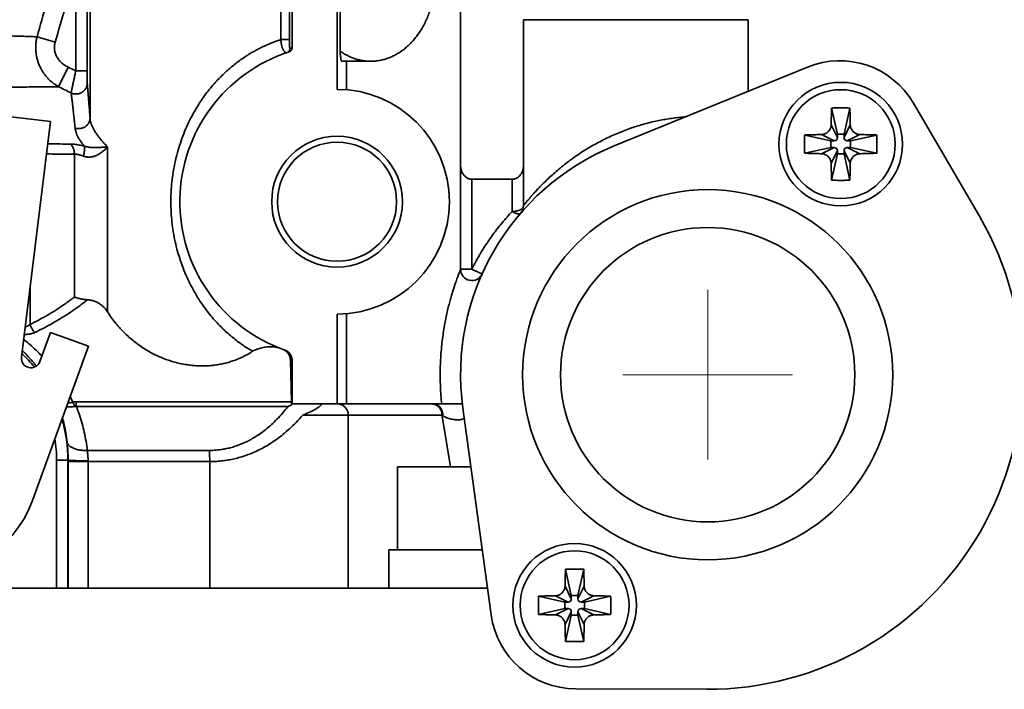
# Model space of a CAD drawing. Units: millimetres. Extents: x 6 to 571, y -28 to 269.
# Drawn here: x 91 to 135, y 42 to 72 of the extents above; entities that cross this region are included whole.
import ezdxf

# ---------------------------------------------------------------- set-up
doc = ezdxf.new("R2010")
doc.units = ezdxf.units.MM
doc.header["$LTSCALE"] = 0.15
doc.linetypes.add('CENTERX2', pattern=[101.6, 63.5, -12.7, 12.7, -12.7])
doc.layers.add('中心线', color=1, linetype='CENTERX2', lineweight=18)
doc.layers.add('粗实线', color=7, linetype='CONTINUOUS', lineweight=35)

msp = doc.modelspace()

# ---------------------------------------------------------------- linework, layer by layer
at = {"layer": '中心线'}
for p, q in [((121.427, 52.113), (121.427, 59.673)), ((117.647, 55.893), (125.207, 55.893))]:
    msp.add_line(p, q, dxfattribs=at)
at = {"layer": '粗实线'}
for p, q in [((110.427, 76.843), (110.427, 60.583)), ((93.928, 67.314), (93.928, 76.386)), ((93.294, 69.414), (93.294, 73.917)), ((93.794, 69.414), (93.794, 73.917)), ((102.427, 70.806), (102.427, 72.43)), ((102.805, 70.806), (102.805, 72.515)), ((102.927, 70.448), (102.927, 72.393)), ((104.927, 72.593), (104.927, 68.593)), ((105.061, 72.728), (105.061, 70.293)), ((123.227, 71.693), (113.227, 71.693)), ((113.227, 71.693), (113.227, 63.413)), ((123.227, 71.693), (123.227, 68.509)), ((91.568, 70.931), (92.375, 70.694)), ((102.805, 70.806), (102.427, 70.806)), ((106.427, 69.843), (105.132, 69.843)), ((105.34, 68.576), (105.34, 69.843)), ((92.53, 68.709), (92.949, 69.582)), ((93.794, 69.414), (93.294, 69.414)), ((125.865, 69.587), (117.268, 66.076)), ((133.522, 62.943), (130.585, 67.982)), ((87.794, 67.692), (92.162, 67.156)), ((127.206, 66.593), (126.946, 67.76)), ((127.497, 66.593), (127.757, 67.76)), ((92.162, 67.156), (90.875, 56.677)), ((127.206, 66.447), (126.925, 67.009)), ((127.497, 66.447), (127.778, 67.009)), ((126.914, 66.301), (125.746, 66.56)), ((127.06, 66.301), (126.498, 66.582)), ((127.06, 66.301), (126.914, 66.301)), ((126.914, 66.301), (126.914, 66.009)), ((127.497, 66.593), (127.206, 66.593)), ((127.206, 66.593), (127.206, 66.447)), ((127.497, 66.447), (127.497, 66.593)), ((127.643, 66.301), (128.205, 66.582)), ((127.789, 66.301), (127.643, 66.301)), ((127.789, 66.301), (128.957, 66.56)), ((127.789, 66.009), (127.789, 66.301)), ((94.706, 66.039), (94.706, 58.694)), ((126.914, 66.009), (125.746, 65.75)), ((127.06, 66.009), (126.498, 65.728)), ((126.914, 66.009), (127.06, 66.009)), ((127.206, 65.863), (126.925, 65.301)), ((127.206, 65.863), (127.206, 65.718)), ((127.497, 65.863), (127.778, 65.301)), ((127.497, 65.718), (127.497, 65.863)), ((127.643, 66.009), (127.789, 66.009)), ((127.643, 66.009), (128.205, 65.728)), ((127.789, 66.009), (128.957, 65.75)), ((93.231, 65.71), (93.231, 59.349)), ((127.206, 65.718), (126.946, 64.55)), ((127.206, 65.718), (127.497, 65.718)), ((127.497, 65.718), (127.757, 64.55)), ((110.927, 64.593), (112.727, 64.593)), ((110.927, 64.593), (110.927, 60.584)), ((112.727, 64.593), (112.727, 63.157)), ((91.256, 58.126), (91.256, 59.778)), ((104.927, 58.593), (104.927, 54.593)), ((105.34, 54.593), (105.34, 58.61)), ((91.695, 56.48), (92.165, 57.772)), ((92.165, 57.772), (93.857, 57.157)), ((93.857, 57.157), (91.36, 50.297)), ((102.896, 54.686), (102.847, 56.55)), ((102.927, 54.593), (102.927, 56.522)), ((102.896, 54.686), (93.302, 54.686)), ((102.745, 54.479), (93.319, 54.479)), ((102.898, 54.593), (110.504, 54.593)), ((104.218, 54.557), (104.238, 54.593)), ((110.528, 54.402), (111.787, 45.202)), ((103.397, 54.093), (109.602, 54.093)), ((105.425, 46.393), (105.425, 54.093)), ((109.61, 54.041), (109.977, 51.793)), ((93.805, 52.524), (99.242, 52.524)), ((92.952, 52.093), (92.439, 52.093)), ((92.439, 52.093), (92.439, 46.393)), ((92.939, 52.093), (92.939, 46.393)), ((92.952, 52.026), (99.256, 52.026)), ((92.952, 46.393), (92.952, 52.026)), ((93.841, 46.393), (93.841, 52.026)), ((99.256, 46.393), (99.256, 52.026)), ((110.885, 51.793), (107.619, 51.793)), ((107.619, 48.093), (107.619, 51.793)), ((111.391, 48.093), (107.234, 48.093)), ((107.234, 46.393), (107.234, 48.093)), ((115.356, 46.068), (115.096, 47.235)), ((115.647, 46.068), (115.907, 47.235)), ((115.356, 45.922), (115.075, 46.484)), ((115.647, 45.922), (115.928, 46.484)), ((58.427, 46.393), (111.624, 46.393)), ((115.064, 45.776), (113.896, 46.036)), ((115.21, 45.776), (114.648, 46.057)), ((115.647, 46.068), (115.356, 46.068)), ((115.356, 46.068), (115.356, 45.922)), ((115.647, 45.922), (115.647, 46.068)), ((115.793, 45.776), (116.355, 46.057)), ((115.939, 45.776), (117.107, 46.036)), ((115.21, 45.776), (115.064, 45.776)), ((115.064, 45.776), (115.064, 45.484)), ((115.939, 45.776), (115.793, 45.776)), ((115.939, 45.484), (115.939, 45.776)), ((115.064, 45.484), (113.896, 45.225)), ((115.21, 45.484), (114.648, 45.203)), ((115.064, 45.484), (115.21, 45.484)), ((115.356, 45.339), (115.075, 44.776)), ((115.356, 45.193), (115.096, 44.025)), ((115.356, 45.339), (115.356, 45.193)), ((115.356, 45.193), (115.647, 45.193)), ((115.647, 45.339), (115.928, 44.776)), ((115.647, 45.193), (115.647, 45.339)), ((115.647, 45.193), (115.907, 44.025)), ((115.793, 45.484), (115.939, 45.484)), ((115.793, 45.484), (116.355, 45.203)), ((115.939, 45.484), (117.107, 45.225)), ((115.536, 41.917), (121.369, 41.893))]:
    msp.add_line(p, q, dxfattribs=at)
for centre, radius in [((127.352, 66.155), 2.75), ((127.352, 66.155), 2.423), ((104.927, 63.593), 2.912), ((104.927, 63.593), 2.65), ((121.427, 55.893), 8.238), ((121.427, 55.893), 6.55), ((115.502, 45.63), 2.75), ((115.502, 45.63), 2.423)]:
    msp.add_circle(centre, radius, dxfattribs=at)
for centre, radius, start, end in [((104.927, 63.593), 7, 107.7922, 250.5274), ((127.302, 66.068), 3.8, 30.2369, 112.2102), ((104.927, 63.593), 5, 270, 90), ((127.06, 66.447), 0.146, 270, 360), ((127.643, 66.447), 0.146, 180, 270), ((121.427, 55.893), 11, 112.2102, 187.7898), ((127.06, 65.863), 0.146, 0, 90), ((127.643, 65.863), 0.146, 90, 180), ((112.727, 63.413), 0.5, 319.1585, 360), ((121.427, 55.893), 14, 269.7631, 30.2369), ((110.927, 60.583), 0.5, 180, 335.9294), ((91.296, 56.625), 0.424, 173, 340), ((86.427, 52.093), 6.513, 39.5166, 46.6796), ((86.427, 52.093), 6.513, 0, 16.2432), ((86.427, 52.093), 6.013, 0, 9.1253), ((86.427, 52.093), 5.25, 262, 340), ((115.21, 45.922), 0.146, 270, 360), ((115.793, 45.922), 0.146, 180, 270), ((115.552, 45.717), 3.8, 187.7898, 269.7631), ((115.21, 45.339), 0.146, 0, 90), ((115.793, 45.339), 0.146, 90, 180)]:
    msp.add_arc(centre, radius, start, end, dxfattribs=at)
for points, start_tangent, end_tangent in [([(92.872, 75.738), (92.418, 74.029), (91.983, 72.428), (91.568, 70.931)], (-0.254555, -0.967058), (-0.270327, -0.962768)), ([(93.294, 73.917), (92.825, 72.249), (92.375, 70.694)], (-0.26747, -0.963566), (-0.281545, -0.959548)), ([(109.299, 73.593), (109.292, 73.325), (109.27, 73.059), (109.234, 72.796), (109.183, 72.536), (109.118, 72.282), (109.04, 72.035), (108.948, 71.795), (108.843, 71.565), (108.726, 71.345), (108.598, 71.137), (108.458, 70.941), (108.308, 70.759), (108.148, 70.591), (107.98, 70.438), (107.803, 70.301), (107.62, 70.182), (107.43, 70.079), (107.236, 69.995), (107.037, 69.928), (106.835, 69.881), (106.631, 69.852), (106.427, 69.843)], (0, -1), (-1, 0)), ([(91.568, 70.931), (91.318, 70.94), (91.05, 70.95), (90.765, 70.959), (90.463, 70.968), (90.146, 70.976), (89.814, 70.983), (89.469, 70.99), (89.11, 70.997), (88.74, 71.003), (88.358, 71.008)], (-0.999112, 0.04213), (-0.999908, 0.013534)), ([(91.568, 70.931), (91.536, 70.774), (91.517, 70.615), (91.51, 70.454), (91.516, 70.294), (91.535, 70.135), (91.567, 69.978), (91.611, 69.823), (91.668, 69.672), (91.737, 69.525), (91.818, 69.385), (91.911, 69.25), (92.015, 69.123), (92.129, 69.005), (92.254, 68.896), (92.388, 68.797), (92.53, 68.709)], (-0.238844, -0.971058), (0.872301, -0.488969)), ([(92.375, 70.694), (92.356, 70.615), (92.345, 70.536), (92.341, 70.456), (92.345, 70.376), (92.356, 70.296), (92.376, 70.217), (92.403, 70.14), (92.437, 70.064), (92.479, 69.991), (92.527, 69.92), (92.583, 69.853), (92.645, 69.789), (92.713, 69.73), (92.787, 69.675), (92.866, 69.626), (92.949, 69.582)], (-0.28153, -0.959552), (0.901366, -0.433057)), ([(101.166, 56.936), (100.966, 57.056), (100.762, 57.19), (100.554, 57.337), (100.342, 57.498), (100.128, 57.677), (99.911, 57.873), (99.692, 58.087), (99.473, 58.323), (99.254, 58.582), (99.037, 58.864), (98.824, 59.171), (98.617, 59.504), (98.421, 59.862), (98.238, 60.242), (98.07, 60.643), (97.923, 61.059), (97.798, 61.487), (97.696, 61.921), (97.618, 62.361), (97.564, 62.803), (97.534, 63.246), (97.527, 63.689), (97.544, 64.132), (97.585, 64.575), (97.649, 65.016), (97.738, 65.454), (97.85, 65.885), (97.985, 66.309), (98.141, 66.719), (98.315, 67.111), (98.505, 67.482), (98.706, 67.829), (98.916, 68.151), (99.131, 68.447), (99.349, 68.719), (99.568, 68.967), (99.787, 69.194), (100.005, 69.4), (100.221, 69.588), (100.434, 69.759), (100.644, 69.914), (100.851, 70.055), (101.054, 70.183), (101.252, 70.297), (101.444, 70.4), (101.631, 70.493), (101.81, 70.574), (101.98, 70.645), (102.141, 70.707), (102.29, 70.761), (102.427, 70.806)], (-0.866215, 0.499671), (0.953366, 0.301815)), ([(102.687, 70.225), (102.666, 70.222), (102.643, 70.226), (102.62, 70.238), (102.595, 70.259), (102.571, 70.287), (102.547, 70.322), (102.525, 70.363), (102.505, 70.408), (102.487, 70.455), (102.472, 70.504), (102.459, 70.552), (102.449, 70.599), (102.441, 70.644), (102.435, 70.688), (102.431, 70.729), (102.428, 70.768), (102.427, 70.806)], (-0.947444, -0.319921), (-0.025093, 0.999685)), ([(102.823, 70.414), (102.822, 70.416), (102.82, 70.423), (102.818, 70.434), (102.816, 70.451), (102.815, 70.472), (102.813, 70.496), (102.811, 70.524), (102.81, 70.555), (102.809, 70.586), (102.808, 70.617), (102.807, 70.648), (102.806, 70.678), (102.805, 70.707), (102.805, 70.734), (102.805, 70.759), (102.805, 70.783), (102.805, 70.806)], (-0.947417, -0.320001), (0.000001, 1)), ([(102.823, 70.414), (102.821, 70.383), (102.814, 70.353), (102.802, 70.324), (102.786, 70.298), (102.766, 70.274), (102.742, 70.254), (102.716, 70.237), (102.687, 70.225)], (0.000232, -1), (-0.947453, -0.319895)), ([(102.927, 70.448), (102.925, 70.42), (102.919, 70.393), (102.909, 70.367), (102.896, 70.342), (102.879, 70.319), (102.86, 70.299), (102.838, 70.282), (102.813, 70.268), (102.788, 70.258)], (0, -1), (-0.952171, -0.305565)), ([(102.927, 70.448), (102.892, 70.437), (102.858, 70.426), (102.823, 70.414)], (-0.952177, -0.305546), (-0.947454, -0.319892)), ([(105.132, 69.843), (105.119, 69.856), (105.107, 69.896), (105.095, 69.962), (105.083, 70.051), (105.072, 70.163), (105.061, 70.293)], (-1, 0), (-0.072958, 0.997335)), ([(106.427, 69.843), (106.223, 69.852), (106.021, 69.88), (105.822, 69.927), (105.624, 69.992), (105.432, 70.075), (105.244, 70.175), (105.061, 70.293)], (-1, 0), (-0.817318, 0.576186)), ([(92.949, 69.582), (93.12, 69.499), (93.294, 69.414)], (0.901366, -0.433058), (0.897505, -0.441003)), ([(93.087, 68.432), (93.092, 68.459), (93.098, 68.494), (93.107, 68.537), (93.117, 68.588), (93.129, 68.647), (93.143, 68.713), (93.158, 68.785), (93.175, 68.864), (93.193, 68.947), (93.211, 69.035), (93.231, 69.127), (93.252, 69.221), (93.273, 69.317), (93.294, 69.414)], (0.163953, 0.986468), (0.214119, 0.976808)), ([(93.804, 68.867), (93.803, 68.882), (93.801, 68.902), (93.8, 68.926), (93.799, 68.955), (93.798, 68.988), (93.797, 69.025), (93.797, 69.065), (93.796, 69.108), (93.795, 69.155), (93.795, 69.204), (93.794, 69.255), (93.794, 69.307), (93.794, 69.36), (93.794, 69.414)], (-0.092442, 0.995718), (0, 1)), ([(93.804, 68.867), (93.799, 68.806), (93.787, 68.747), (93.767, 68.69), (93.74, 68.635), (93.706, 68.584), (93.666, 68.537), (93.619, 68.496), (93.568, 68.46), (93.513, 68.431), (93.454, 68.409), (93.394, 68.394), (93.331, 68.387), (93.268, 68.387), (93.206, 68.394), (93.145, 68.409), (93.087, 68.432)], (-0.00738, -0.999973), (-0.909691, 0.415285)), ([(93.928, 67.314), (93.911, 67.547), (93.894, 67.768), (93.878, 67.978), (93.863, 68.176), (93.848, 68.363), (93.833, 68.541), (93.818, 68.709), (93.804, 68.867)], (-0.072253, 0.997386), (-0.092449, 0.995717)), ([(92.53, 68.709), (92.285, 68.706), (92.02, 68.704), (91.735, 68.701), (91.433, 68.699), (91.113, 68.697), (90.776, 68.695), (90.423, 68.694), (90.055, 68.692), (89.672, 68.691), (89.277, 68.69), (88.869, 68.689)], (-0.999923, -0.012442), (-0.999997, -0.002403)), ([(92.53, 68.709), (92.805, 68.574), (93.087, 68.432)], (0.89812, -0.43975), (0.892114, -0.451811)), ([(93.261, 66.869), (93.239, 67.103), (93.216, 67.325), (93.194, 67.536), (93.173, 67.735), (93.151, 67.924), (93.13, 68.103), (93.108, 68.272), (93.087, 68.432)], (-0.094963, 0.995481), (-0.135753, 0.990743)), ([(126.925, 67.009), (126.927, 67.114), (126.929, 67.223), (126.932, 67.341), (126.936, 67.468), (126.941, 67.607), (126.946, 67.76)], (0.01975, 0.999805), (0.037849, 0.999283)), ([(126.946, 67.76), (127.149, 67.766), (127.352, 67.768), (127.554, 67.766), (127.757, 67.76)], (0.999313, 0.037048), (0.999313, -0.037048)), ([(127.757, 67.76), (127.762, 67.604), (127.767, 67.464), (127.771, 67.337), (127.774, 67.22), (127.776, 67.112), (127.778, 67.009)], (0.037849, -0.999283), (0.01975, -0.999805)), ([(93.928, 67.314), (93.924, 67.258), (93.913, 67.203), (93.895, 67.15), (93.871, 67.099), (93.84, 67.051), (93.803, 67.006), (93.761, 66.966), (93.715, 66.931), (93.664, 66.901), (93.61, 66.878), (93.554, 66.86), (93.496, 66.849), (93.436, 66.844), (93.377, 66.846), (93.318, 66.854), (93.261, 66.869)], (-0.009459, -0.999955), (-0.951043, 0.30906)), ([(94.706, 66.039), (94.548, 66.202), (94.411, 66.357), (94.295, 66.503), (94.197, 66.641), (94.116, 66.772), (94.051, 66.895), (94, 67.01), (93.964, 67.118), (93.94, 67.22), (93.928, 67.314)], (-0.71245, 0.701723), (-0.065062, 0.997881)), ([(113.227, 63.413), (113.231, 63.42), (113.247, 63.439), (113.273, 63.472), (113.311, 63.52), (113.363, 63.584), (113.429, 63.664), (113.511, 63.761), (113.612, 63.878), (113.734, 64.014), (113.878, 64.17), (114.044, 64.342), (114.233, 64.529), (114.444, 64.728), (114.675, 64.934), (114.923, 65.142), (115.185, 65.348), (115.459, 65.55), (115.742, 65.744), (116.031, 65.928), (116.324, 66.102), (116.62, 66.264), (116.917, 66.415), (117.214, 66.553), (117.511, 66.679), (117.807, 66.794), (118.102, 66.898), (118.395, 66.99), (118.685, 67.072), (118.973, 67.144), (119.258, 67.206), (119.54, 67.258), (119.82, 67.301), (120.095, 67.336), (120.366, 67.361), (120.425, 67.366)], (0.61789, 0.786264), (0.997206, 0.074707)), ([(93.671, 66.066), (93.564, 66.203), (93.475, 66.332), (93.402, 66.453), (93.346, 66.568), (93.304, 66.675), (93.276, 66.776), (93.261, 66.869)], (-0.640338, 0.768093), (-0.094967, 0.99548)), ([(126.498, 66.582), (126.559, 66.588), (126.62, 66.603), (126.677, 66.627), (126.73, 66.658), (126.777, 66.695), (126.817, 66.735), (126.85, 66.778), (126.876, 66.822), (126.897, 66.867), (126.911, 66.914), (126.921, 66.961), (126.925, 67.009)], (0.999805, 0.01975), (0.01975, 0.999805)), ([(127.778, 67.009), (127.782, 66.96), (127.792, 66.912), (127.807, 66.865), (127.829, 66.819), (127.856, 66.773), (127.89, 66.73), (127.931, 66.689), (127.979, 66.653), (128.032, 66.624), (128.087, 66.602), (128.146, 66.588), (128.205, 66.582)], (0.01975, -0.999805), (0.999805, -0.01975)), ([(125.739, 66.155), (125.741, 66.358), (125.746, 66.56)], (0, 1), (0.037048, 0.999313)), ([(125.746, 66.56), (125.918, 66.567), (126.085, 66.572), (126.239, 66.576), (126.376, 66.579), (126.498, 66.582)], (0.999283, 0.037849), (0.999805, 0.01975)), ([(128.205, 66.582), (128.328, 66.579), (128.465, 66.576), (128.619, 66.572), (128.786, 66.566), (128.957, 66.56)], (0.999805, -0.01975), (0.999283, -0.037849)), ([(128.957, 66.56), (128.962, 66.358), (128.964, 66.155)], (0.037048, -0.999313), (0, -1)), ([(92.04, 66.165), (92.135, 66.164), (92.602, 66.161), (93.053, 66.158)], (0.999979, -0.006412), (0.999969, -0.007913)), ([(93.053, 66.158), (93.141, 66.155), (93.236, 66.147), (93.338, 66.134), (93.445, 66.116), (93.556, 66.094), (93.671, 66.066)], (0.999969, -0.007932), (0.968143, -0.250398)), ([(93.053, 66.158), (93.088, 66.127), (93.119, 66.09), (93.148, 66.047), (93.172, 65.999), (93.193, 65.947), (93.21, 65.891), (93.221, 65.832), (93.228, 65.772), (93.231, 65.71)], (0.790767, -0.612117), (-0.003518, -0.999994)), ([(93.671, 66.066), (93.678, 66.041), (93.682, 66.01), (93.684, 65.974), (93.684, 65.933), (93.681, 65.887), (93.676, 65.838), (93.669, 65.786), (93.66, 65.732), (93.649, 65.676), (93.636, 65.62)], (0.325692, -0.945476), (-0.238338, -0.971182)), ([(93.636, 65.62), (93.695, 65.6), (93.756, 65.587), (93.819, 65.579), (93.884, 65.577), (93.951, 65.582), (94.021, 65.593), (94.094, 65.61), (94.169, 65.636), (94.247, 65.669), (94.327, 65.711), (94.408, 65.762), (94.489, 65.822), (94.567, 65.889), (94.641, 65.963), (94.706, 66.039)], (0.931243, -0.364399), (0.621224, 0.783633)), ([(93.671, 66.066), (93.72, 66.051), (93.771, 66.038), (93.824, 66.028), (93.879, 66.019), (93.937, 66.012), (93.999, 66.007), (94.064, 66.004), (94.134, 66.002), (94.207, 66.003), (94.285, 66.005), (94.367, 66.009), (94.452, 66.015), (94.539, 66.022), (94.624, 66.031), (94.706, 66.039)], (0.946752, -0.321963), (0.99379, 0.111275)), ([(125.746, 65.75), (125.741, 65.952), (125.739, 66.155)], (-0.037048, 0.999313), (0, 1)), ([(128.964, 66.155), (128.962, 65.952), (128.957, 65.75)], (0, -1), (-0.037048, -0.999313)), ([(91.985, 65.717), (92.322, 65.715), (92.784, 65.713), (93.231, 65.71)], (0.99999, -0.004571), (0.999983, -0.005849)), ([(93.231, 65.71), (93.288, 65.708), (93.35, 65.7), (93.417, 65.688), (93.487, 65.67), (93.56, 65.648), (93.636, 65.62)], (0.999958, -0.009126), (0.931253, -0.364374)), ([(126.498, 65.728), (126.375, 65.731), (126.238, 65.734), (126.084, 65.738), (125.917, 65.744), (125.746, 65.75)], (-0.999805, 0.01975), (-0.999283, 0.037849)), ([(126.925, 65.301), (126.921, 65.35), (126.911, 65.398), (126.896, 65.445), (126.874, 65.492), (126.847, 65.537), (126.813, 65.58), (126.772, 65.621), (126.724, 65.657), (126.671, 65.686), (126.616, 65.709), (126.557, 65.723), (126.498, 65.728)], (-0.01975, 0.999805), (-0.999805, 0.01975)), ([(128.205, 65.728), (128.144, 65.722), (128.083, 65.707), (128.026, 65.684), (127.973, 65.652), (127.926, 65.616), (127.886, 65.575), (127.853, 65.532), (127.827, 65.488), (127.806, 65.443), (127.792, 65.397), (127.782, 65.349), (127.778, 65.301)], (-0.999805, -0.01975), (-0.01975, -0.999805)), ([(128.957, 65.75), (128.785, 65.744), (128.618, 65.738), (128.464, 65.734), (128.327, 65.731), (128.205, 65.728)], (-0.999283, -0.037849), (-0.999805, -0.01975)), ([(110.427, 65.202), (110.43, 65.128), (110.442, 65.054), (110.461, 64.984), (110.486, 64.917), (110.518, 64.855), (110.554, 64.799), (110.595, 64.749), (110.638, 64.707), (110.684, 64.671), (110.731, 64.643), (110.779, 64.621), (110.828, 64.605), (110.878, 64.596), (110.927, 64.593)], (0, -1), (1, 0)), ([(112.727, 64.593), (112.775, 64.596), (112.825, 64.605), (112.874, 64.621), (112.922, 64.643), (112.97, 64.671), (113.015, 64.707), (113.059, 64.749), (113.099, 64.798), (113.135, 64.855), (113.167, 64.917), (113.192, 64.984), (113.211, 65.055), (113.223, 65.128), (113.227, 65.202)], (1, 0), (0, 1)), ([(126.946, 64.55), (126.941, 64.706), (126.936, 64.847), (126.932, 64.973), (126.929, 65.09), (126.927, 65.198), (126.925, 65.301)], (-0.037849, 0.999283), (-0.01975, 0.999805)), ([(127.778, 65.301), (127.776, 65.197), (127.774, 65.087), (127.771, 64.97), (127.767, 64.843), (127.762, 64.703), (127.757, 64.55)], (-0.01975, -0.999805), (-0.037849, -0.999283)), ([(127.757, 64.55), (127.554, 64.544), (127.351, 64.542), (127.149, 64.544), (126.946, 64.55)], (-0.999313, -0.037048), (-0.999313, 0.037048)), ([(112.727, 63.157), (112.493, 62.903), (112.271, 62.646), (112.061, 62.387), (111.864, 62.128), (111.679, 61.868), (111.506, 61.608), (111.345, 61.35), (111.195, 61.092), (111.055, 60.837), (110.927, 60.584)], (-0.689085, -0.72468), (-0.441013, -0.897501)), ([(112.727, 63.157), (112.782, 63.158), (112.838, 63.163), (112.892, 63.171), (112.943, 63.182), (112.993, 63.196), (113.038, 63.213), (113.08, 63.232), (113.117, 63.253), (113.15, 63.277), (113.177, 63.302), (113.198, 63.329), (113.214, 63.356), (113.223, 63.385), (113.227, 63.413)], (1, 0), (0, 1)), ([(112.727, 63.157), (112.776, 63.127), (112.824, 63.102), (112.871, 63.082), (112.916, 63.066), (112.958, 63.056), (112.996, 63.051), (113.031, 63.052), (113.061, 63.058), (113.085, 63.07), (113.105, 63.086)], (0.842835, -0.538172), (0.653969, 0.756522)), ([(110.427, 60.583), (110.424, 60.577), (110.417, 60.559), (110.404, 60.528), (110.387, 60.484), (110.364, 60.427), (110.337, 60.356), (110.304, 60.269), (110.266, 60.166), (110.223, 60.045), (110.174, 59.905), (110.122, 59.745), (110.065, 59.565), (110.005, 59.363), (109.943, 59.139), (109.879, 58.892), (109.816, 58.621), (109.754, 58.326), (109.696, 58.008), (109.643, 57.668), (109.597, 57.311), (109.561, 56.937), (109.535, 56.551), (109.52, 56.156), (109.518, 55.758), (109.529, 55.361), (109.551, 54.971), (109.584, 54.593)], (-0.376224, -0.926529), (0.10288, -0.994694)), ([(110.427, 60.583), (110.43, 60.583), (110.439, 60.583), (110.451, 60.583), (110.466, 60.583), (110.481, 60.583), (110.497, 60.584), (110.513, 60.584), (110.528, 60.584), (110.543, 60.584), (110.558, 60.584), (110.574, 60.584), (110.591, 60.584), (110.608, 60.584), (110.626, 60.584), (110.645, 60.584), (110.666, 60.584), (110.689, 60.584), (110.716, 60.584), (110.747, 60.584), (110.782, 60.584), (110.824, 60.584), (110.872, 60.584), (110.927, 60.584)], (0.000003, 1), (1, 0)), ([(110.927, 60.584), (110.978, 60.561), (111.028, 60.538), (111.077, 60.516), (111.125, 60.495), (111.17, 60.475), (111.211, 60.456), (111.25, 60.439), (111.284, 60.424), (111.313, 60.411), (111.338, 60.4), (111.358, 60.391), (111.372, 60.384), (111.38, 60.38), (111.383, 60.379)], (0.913043, -0.407863), (-0.407864, -0.913043)), ([(91.256, 58.126), (91.658, 58.333), (92.058, 58.558), (92.453, 58.802), (92.844, 59.065), (93.231, 59.349)], (0.898664, 0.438637), (0.793092, 0.609102)), ([(91.468, 57.774), (91.869, 57.972), (92.267, 58.187), (92.662, 58.419), (93.052, 58.67), (93.438, 58.94), (93.818, 59.228)], (0.904759, 0.425924), (0.784196, 0.620513)), ([(93.818, 59.228), (93.733, 59.235), (93.647, 59.246), (93.56, 59.261), (93.473, 59.279), (93.389, 59.301), (93.308, 59.324), (93.231, 59.349)], (-0.998755, 0.049884), (-0.946214, 0.323541)), ([(94.706, 58.694), (94.643, 58.783), (94.576, 58.864), (94.504, 58.934), (94.43, 58.997), (94.354, 59.051), (94.276, 59.097), (94.198, 59.136), (94.121, 59.167), (94.044, 59.191), (93.968, 59.21), (93.893, 59.222), (93.818, 59.228)], (-0.534544, 0.845141), (-0.998755, 0.049884)), ([(101.166, 56.936), (100.965, 56.813), (100.76, 56.704), (100.554, 56.609), (100.345, 56.527), (100.135, 56.458), (99.925, 56.401), (99.713, 56.356), (99.5, 56.322), (99.287, 56.298), (99.072, 56.286), (98.857, 56.284), (98.64, 56.292), (98.422, 56.312), (98.202, 56.342), (97.981, 56.383), (97.758, 56.435), (97.534, 56.5), (97.308, 56.577), (97.081, 56.667), (96.853, 56.77), (96.624, 56.889), (96.395, 57.022), (96.167, 57.171), (95.941, 57.336), (95.718, 57.519), (95.5, 57.719), (95.287, 57.936), (95.083, 58.172), (94.888, 58.424), (94.706, 58.694)], (-0.836082, -0.548605), (-0.534544, 0.845141)), ([(91.042, 58.041), (91.064, 58.041), (91.096, 58.043), (91.128, 58.05), (91.16, 58.062), (91.193, 58.078), (91.225, 58.1), (91.256, 58.126)], (0.99762, -0.068958), (0.728041, 0.685534)), ([(91.468, 57.774), (91.432, 57.814), (91.397, 57.858), (91.363, 57.907), (91.332, 57.959), (91.303, 58.013), (91.278, 58.069), (91.256, 58.126)], (-0.703104, 0.711087), (-0.33171, 0.943381)), ([(91.784, 56.724), (91.726, 56.784), (91.454, 57.051), (91.175, 57.298), (90.972, 57.462)], (-0.68826, 0.725464), (-0.787212, 0.616683)), ([(90.999, 57.691), (91.024, 57.689), (91.085, 57.688), (91.148, 57.691), (91.212, 57.698), (91.277, 57.709), (91.342, 57.726), (91.406, 57.748), (91.468, 57.774)], (0.997065, -0.076564), (0.904758, 0.425925)), ([(102.369, 57.076), (102.317, 57.095), (102.256, 57.11), (102.187, 57.123), (102.108, 57.132), (102.018, 57.136), (101.918, 57.135), (101.81, 57.128), (101.696, 57.114), (101.582, 57.092), (101.473, 57.066), (101.376, 57.036), (101.294, 57.004), (101.224, 56.97), (101.166, 56.936)], (-0.930884, 0.365315), (-0.836081, -0.548606)), ([(102.589, 56.986), (102.55, 57.006), (102.508, 57.024)], (-0.863937, 0.503599), (-0.938433, 0.345461)), ([(102.593, 56.993), (102.644, 56.972), (102.694, 56.944), (102.739, 56.912), (102.781, 56.875), (102.818, 56.833), (102.85, 56.787), (102.877, 56.738), (102.899, 56.686), (102.914, 56.632), (102.923, 56.577), (102.927, 56.522)], (0.942801, -0.333356), (0, -1)), ([(91.534, 56.281), (91.474, 56.356), (91.252, 56.617), (91.022, 56.86), (90.912, 56.967)], (-0.61724, 0.786775), (-0.723344, 0.690487)), ([(102.593, 56.983), (102.589, 56.986)], (-0.859933, 0.510407), (-0.863937, 0.503599)), ([(102.847, 56.55), (102.841, 56.616), (102.827, 56.68), (102.806, 56.74), (102.778, 56.794), (102.747, 56.843), (102.711, 56.886), (102.674, 56.924), (102.634, 56.956), (102.593, 56.983)], (-0.026101, 0.999659), (-0.859933, 0.510407)), ([(102.927, 56.522), (102.9, 56.531), (102.874, 56.54), (102.847, 56.55)], (-0.942817, 0.33331), (-0.939009, 0.343894)), ([(93.165, 54.673), (93.045, 54.926)], (-0.413593, 0.910462), (-0.447489, 0.894289)), ([(93.247, 54.481), (93.157, 54.468), (93.067, 54.463), (92.98, 54.464), (92.896, 54.473), (92.881, 54.475)], (-0.984553, -0.175089), (-0.986713, 0.16247)), ([(93.165, 54.673), (93.077, 54.655), (92.991, 54.642), (92.94, 54.637)], (-0.975533, -0.219855), (-0.996282, -0.086156)), ([(93.302, 54.686), (93.264, 54.685), (93.228, 54.682), (93.196, 54.678), (93.165, 54.673)], (-1, 0.000013), (-0.980228, -0.197872)), ([(93.247, 54.481), (93.221, 54.549), (93.194, 54.613), (93.165, 54.673)], (-0.347422, 0.937709), (-0.445561, 0.895252)), ([(93.319, 54.479), (93.298, 54.482), (93.28, 54.484), (93.263, 54.483), (93.247, 54.481)], (-0.97773, 0.209867), (-0.984555, -0.175074)), ([(93.319, 54.479), (93.314, 54.552), (93.308, 54.621), (93.302, 54.686)], (-0.063367, 0.99799), (-0.109311, 0.994008)), ([(93.805, 52.524), (93.749, 52.929), (93.672, 53.329), (93.574, 53.721), (93.456, 54.105), (93.319, 54.479)], (-0.108709, 0.994074), (-0.369408, 0.929267)), ([(99.242, 52.524), (99.456, 52.53), (99.673, 52.549), (99.893, 52.582), (100.116, 52.63), (100.342, 52.693), (100.571, 52.772), (100.802, 52.869), (101.035, 52.984), (101.271, 53.12), (101.511, 53.278), (101.755, 53.461), (102.002, 53.671), (102.249, 53.909), (102.497, 54.177), (102.745, 54.479)], (1, 0.000009), (0.613457, 0.789728)), ([(102.899, 54.548), (102.848, 54.525), (102.797, 54.502), (102.745, 54.479)], (-0.913542, -0.406744), (-0.910224, -0.414115)), ([(102.896, 54.686), (102.897, 54.642), (102.898, 54.596), (102.899, 54.548)], (0.026101, -0.999659), (0.018071, -0.999837)), ([(102.898, 54.593), (102.899, 54.57), (102.899, 54.548)], (0.014068, -0.999901), (0.013553, -0.999908)), ([(103.397, 54.093), (103.561, 54.16), (103.707, 54.226), (103.834, 54.288), (103.936, 54.343), (104.017, 54.391), (104.082, 54.434), (104.132, 54.47), (104.168, 54.501), (104.195, 54.526), (104.212, 54.548), (104.218, 54.557)], (0.929845, 0.367952), (0.482527, 0.875881)), ([(104.959, 54.593), (105.011, 54.59), (105.043, 54.584)], (1, 0), (0.981148, -0.193258)), ([(105.043, 54.584), (105.063, 54.58), (105.113, 54.565), (105.161, 54.543), (105.207, 54.516), (105.25, 54.484), (105.289, 54.446), (105.323, 54.404), (105.354, 54.359), (105.379, 54.31), (105.399, 54.258), (105.414, 54.204), (105.422, 54.149), (105.425, 54.093)], (0.981148, -0.193258), (0, -1)), ([(109.135, 54.593), (109.191, 54.589), (109.247, 54.578), (109.301, 54.56), (109.352, 54.535), (109.4, 54.504), (109.444, 54.467), (109.484, 54.424), (109.519, 54.377), (109.548, 54.325), (109.571, 54.27), (109.588, 54.212), (109.598, 54.153), (109.602, 54.093)], (1, 0), (0, -1)), ([(109.192, 54.593), (109.243, 54.589), (109.293, 54.579), (109.342, 54.563), (109.39, 54.54), (109.434, 54.511), (109.475, 54.477), (109.513, 54.437), (109.546, 54.393), (109.574, 54.344), (109.598, 54.293), (109.615, 54.239), (109.627, 54.182), (109.634, 54.125), (109.634, 54.067)], (1, 0.000001), (-0.045707, -0.998955)), ([(92.909, 52.898), (92.854, 53.294), (92.776, 53.683), (92.701, 53.975)], (-0.106471, 0.994316), (-0.272218, 0.962235)), ([(99.256, 52.026), (99.509, 52.033), (99.765, 52.053), (100.025, 52.087), (100.289, 52.137), (100.556, 52.203), (100.827, 52.287), (101.1, 52.388), (101.375, 52.509), (101.655, 52.652), (101.939, 52.82), (102.228, 53.014), (102.519, 53.236), (102.811, 53.488), (103.104, 53.772), (103.397, 54.093)], (1, 0.000012), (0.652476, 0.75781)), ([(109.602, 54.093), (109.617, 54.08), (109.634, 54.067)], (0.749481, -0.662026), (0.808268, -0.588815)), ([(109.602, 54.093), (109.606, 54.067), (109.61, 54.041)], (0.156521, -0.987675), (0.161004, -0.986954)), ([(109.61, 54.041), (109.621, 54.054), (109.634, 54.067)], (0.620852, 0.783928), (0.732468, 0.680801)), ([(109.634, 54.067), (109.665, 54.047), (109.7, 54.027), (109.738, 54.008), (109.779, 53.99), (109.822, 53.973), (109.867, 53.957), (109.913, 53.943), (109.961, 53.93), (110.008, 53.919), (110.056, 53.91), (110.103, 53.902), (110.15, 53.895), (110.196, 53.891), (110.24, 53.888), (110.283, 53.886), (110.325, 53.886), (110.364, 53.888), (110.401, 53.892), (110.435, 53.897), (110.467, 53.903), (110.496, 53.912), (110.522, 53.922), (110.543, 53.933), (110.561, 53.946), (110.575, 53.961), (110.584, 53.977), (110.586, 53.982)], (0.814116, -0.580702), (0.2985, 0.95441)), ([(92.952, 52.093), (92.951, 52.21), (92.949, 52.328), (92.944, 52.446), (92.938, 52.563), (92.929, 52.678), (92.92, 52.79), (92.909, 52.898)], (0.001017, 0.999999), (-0.106473, 0.994316)), ([(93.805, 52.524), (93.707, 52.523), (93.611, 52.527), (93.518, 52.536), (93.429, 52.549), (93.345, 52.567), (93.265, 52.59), (93.193, 52.617), (93.127, 52.648), (93.068, 52.683), (93.018, 52.721), (92.977, 52.762), (92.945, 52.805), (92.922, 52.851), (92.909, 52.898)], (-0.999388, -0.034987), (-0.169354, 0.985555)), ([(93.841, 52.059), (93.841, 52.127), (93.839, 52.195), (93.835, 52.263), (93.829, 52.331), (93.822, 52.397), (93.814, 52.461), (93.805, 52.524)], (0.005433, 0.999985), (-0.153383, 0.988167)), ([(99.242, 52.524), (99.247, 52.431), (99.251, 52.334), (99.254, 52.233), (99.256, 52.13), (99.256, 52.026)], (0.063365, -0.99799), (0, -1)), ([(92.952, 52.026), (92.952, 52.059), (92.952, 52.093)], (0, 1), (0.000879, 1)), ([(93.841, 52.059), (93.74, 52.06), (93.641, 52.061), (93.546, 52.062), (93.454, 52.064), (93.368, 52.066), (93.288, 52.068), (93.215, 52.071), (93.15, 52.073), (93.093, 52.076), (93.045, 52.079), (93.007, 52.082), (92.978, 52.086), (92.96, 52.089), (92.952, 52.093)], (-0.999989, 0.004613), (-0.614636, 0.788811)), ([(93.841, 52.026), (93.841, 52.043), (93.841, 52.059)], (0, 1), (0.005441, 0.999985)), ([(115.075, 46.484), (115.077, 46.589), (115.079, 46.699), (115.082, 46.816), (115.086, 46.943), (115.091, 47.082), (115.096, 47.235)], (0.01975, 0.999805), (0.037849, 0.999283)), ([(115.096, 47.235), (115.299, 47.241), (115.502, 47.243), (115.704, 47.241), (115.907, 47.235)], (0.999313, 0.037048), (0.999313, -0.037048)), ([(115.907, 47.235), (115.912, 47.079), (115.917, 46.939), (115.921, 46.812), (115.924, 46.696), (115.926, 46.587), (115.928, 46.484)], (0.037849, -0.999283), (0.01975, -0.999805)), ([(114.648, 46.057), (114.709, 46.063), (114.77, 46.078), (114.827, 46.102), (114.88, 46.133), (114.927, 46.17), (114.967, 46.21), (115, 46.253), (115.026, 46.297), (115.047, 46.342), (115.061, 46.389), (115.071, 46.436), (115.075, 46.484)], (0.999805, 0.01975), (0.01975, 0.999805)), ([(115.928, 46.484), (115.932, 46.435), (115.942, 46.387), (115.957, 46.34), (115.979, 46.294), (116.006, 46.248), (116.04, 46.205), (116.081, 46.165), (116.129, 46.129), (116.182, 46.099), (116.237, 46.077), (116.296, 46.063), (116.355, 46.057)], (0.01975, -0.999805), (0.999805, -0.01975)), ([(113.889, 45.63), (113.891, 45.833), (113.896, 46.036)], (0, 1), (0.037048, 0.999313)), ([(113.896, 46.036), (114.068, 46.042), (114.235, 46.047), (114.389, 46.051), (114.526, 46.055), (114.648, 46.057)], (0.999283, 0.037849), (0.999805, 0.01975)), ([(116.355, 46.057), (116.478, 46.055), (116.615, 46.051), (116.769, 46.047), (116.936, 46.042), (117.107, 46.036)], (0.999805, -0.01975), (0.999283, -0.037849)), ([(117.107, 46.036), (117.112, 45.833), (117.114, 45.63)], (0.037048, -0.999313), (0, -1)), ([(113.896, 45.225), (113.891, 45.428), (113.889, 45.63)], (-0.037048, 0.999313), (0, 1)), ([(117.114, 45.63), (117.112, 45.428), (117.107, 45.225)], (0, -1), (-0.037048, -0.999313)), ([(114.648, 45.203), (114.525, 45.206), (114.388, 45.209), (114.234, 45.214), (114.067, 45.219), (113.896, 45.225)], (-0.999805, 0.01975), (-0.999283, 0.037849)), ([(115.075, 44.776), (115.071, 44.825), (115.061, 44.873), (115.046, 44.92), (115.024, 44.967), (114.997, 45.012), (114.963, 45.055), (114.922, 45.096), (114.874, 45.132), (114.821, 45.162), (114.766, 45.184), (114.707, 45.198), (114.648, 45.203)], (-0.01975, 0.999805), (-0.999805, 0.01975)), ([(116.355, 45.203), (116.294, 45.197), (116.233, 45.182), (116.176, 45.159), (116.123, 45.128), (116.076, 45.091), (116.036, 45.05), (116.003, 45.008), (115.977, 44.963), (115.956, 44.918), (115.942, 44.872), (115.932, 44.825), (115.928, 44.776)], (-0.999805, -0.01975), (-0.01975, -0.999805)), ([(117.107, 45.225), (116.935, 45.219), (116.768, 45.214), (116.614, 45.209), (116.477, 45.206), (116.355, 45.203)], (-0.999283, -0.037849), (-0.999805, -0.01975)), ([(115.096, 44.025), (115.091, 44.181), (115.086, 44.322), (115.082, 44.449), (115.079, 44.565), (115.077, 44.673), (115.075, 44.776)], (-0.037849, 0.999283), (-0.01975, 0.999805)), ([(115.928, 44.776), (115.926, 44.672), (115.924, 44.562), (115.921, 44.445), (115.917, 44.318), (115.912, 44.179), (115.907, 44.025)], (-0.01975, -0.999805), (-0.037849, -0.999283)), ([(115.907, 44.025), (115.704, 44.019), (115.501, 44.018), (115.299, 44.019), (115.096, 44.025)], (-0.999313, -0.037048), (-0.999313, 0.037048))]:
    msp.add_spline(points, degree=3, dxfattribs=dict(at, start_tangent=start_tangent, end_tangent=end_tangent))

doc.saveas('drawing.dxf')
